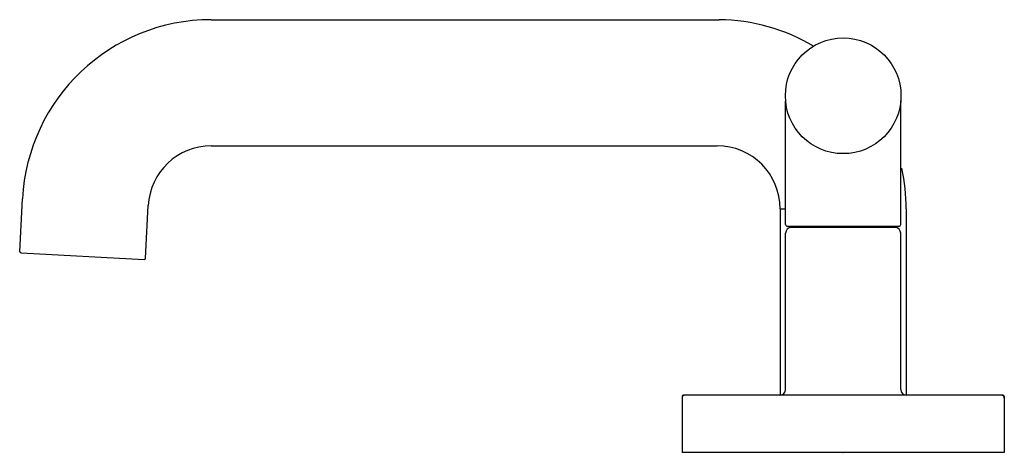
# Model space of a CAD drawing. Extents: x 388.21 to 395.08, y 58.42 to 61.45.
import ezdxf

# ---------------------------------------------------------------- set-up
doc = ezdxf.new("R2010")
doc.units = 0
doc.header["$LTSCALE"] = 0.64311
doc.layers.get('0').update_dxf_attribs({"color": 255, "linetype": 'CONTINUOUS'})
doc.layers.get('DEFPOINTS').update_dxf_attribs({"linetype": 'CONTINUOUS'})
doc.styles.get("Standard").update_dxf_attribs({"font": 'txt', "width": 0.8})

msp = doc.modelspace()

# ---------------------------------------------------------------- linework, layer by layer
for p, q in [((389.5448, 61.4499), (393.0914, 61.4499)), ((393.5555, 60.0219), (393.5555, 60.8825)), ((394.3593, 60.0219), (394.3593, 60.8841)), ((389.5448, 60.5699), (393.0773, 60.5699)), ((388.2075, 59.8329), (388.2266, 60.199)), ((389.0863, 59.7868), (389.1054, 60.1529)), ((393.5173, 60.1299), (393.5173, 58.8299)), ((393.5173, 60.1299), (393.5555, 60.1299)), ((394.3973, 60.1299), (394.3973, 58.8299)), ((393.5555, 58.8699), (393.5555, 59.9599)), ((394.3452, 60.0079), (393.5695, 60.0079)), ((394.3192, 59.9999), (393.5955, 59.9999)), ((393.6073, 59.9999), (393.6073, 60.0079)), ((394.3073, 59.9999), (394.3073, 60.0079)), ((394.3592, 58.8699), (394.3592, 59.9599)), ((388.2169, 59.8224), (389.0757, 59.7774)), ((392.8323, 58.8199), (392.8323, 58.4299)), ((395.0723, 58.8299), (392.8423, 58.8299)), ((395.0823, 58.8199), (395.0823, 58.4299)), ((395.0823, 58.4299), (392.8323, 58.4299))]:
    msp.add_line(p, q)
msp.add_circle((393.9573, 60.9189), 0.4035)
for centre, radius, start, end in [((389.5448, 60.1299), 1.32, 90, 177), ((393.077, 60.1291), 1.3209, 59.34212, 89.37547), ((389.5448, 60.1299), 0.44, 90, 177), ((393.0773, 60.1299), 0.44, 0, 90), ((393.0773, 60.1299), 1.32, 360, 12.38036), ((393.5695, 60.0219), 0.014, 180, 270), ((394.3452, 60.0219), 0.014, 270, 0), ((393.5955, 59.9599), 0.04, 90, 180), ((394.3192, 59.9599), 0.04, 0, 90), ((388.2175, 59.8324), 0.01, 177, 267), ((389.0763, 59.7873), 0.01, 267, 357), ((393.5155, 58.8699), 0.04, 270, 0), ((394.3992, 58.8699), 0.04, 180, 270), ((392.8423, 58.8199), 0.01, 90, 180), ((392.8523, 58.8099), 0.02, 90, 180), ((395.0623, 58.8099), 0.02, 0, 90), ((395.0723, 58.8199), 0.01, 0, 90)]:
    msp.add_arc(centre, radius, start, end)

# ---------------------------------------------------------------- texts
at = {"layer": 'DEFPOINTS'}
for tag, p, s in [('TRADENAME', (393.9523, 58.4263), 'ONE'), ('MODELNUMBER', (393.9523, 58.428), 'P32356-ULB'), ('PRODUCT', (393.9523, 58.4247), 'BATHROOM SINK FAUCET')]:
    msp.add_attdef(tag, p, s, height=0.001, dxfattribs=at)

doc.saveas('drawing.dxf')
